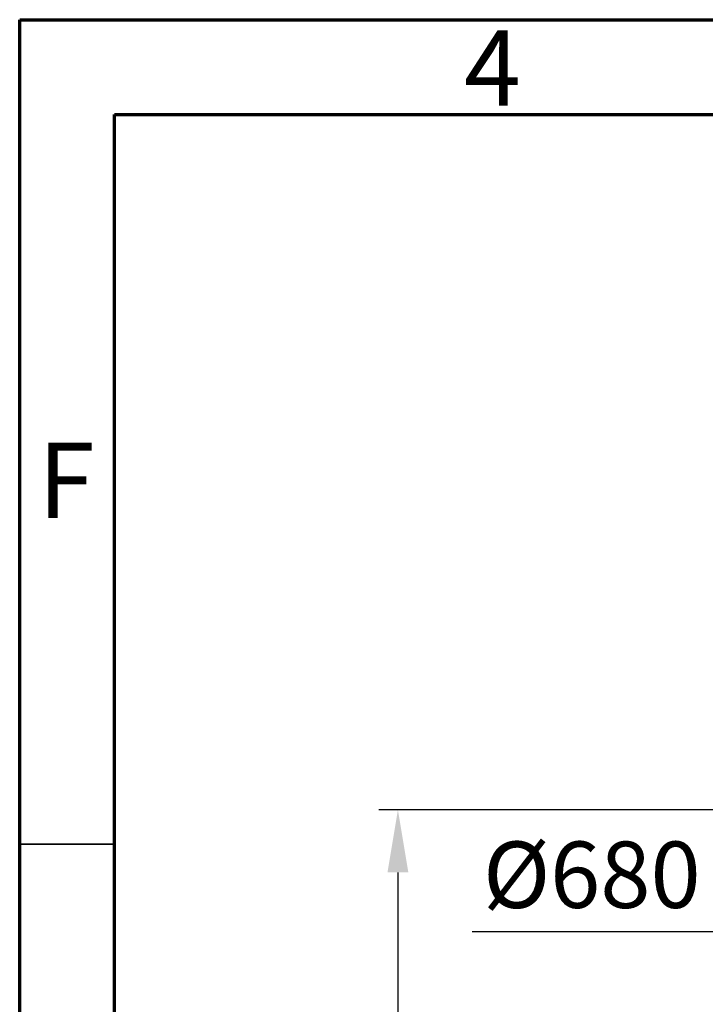
# Model space of a CAD drawing. Units: millimetres. Extents: x 15 to 495, y -382 to 292.
# Drawn here: x 15 to 51, y -147 to -95 of the extents above; entities that cross this region are included whole.
import ezdxf

# ---------------------------------------------------------------- set-up
doc = ezdxf.new("R2010")
doc.units = ezdxf.units.MM
doc.header["$PDSIZE"] = -1
doc.linetypes.add('SLD-Solid', pattern=[0])
doc.styles.add('SLDTEXTSTYLE0', font='GOTHIC.TTF', dxfattribs={"width": 0.913})
doc.dimstyles.new('SLDDIMSTYLE0', dxfattribs={"dimtxt": 3.5, "dimasz": 3.302, "dimexe": 0, "dimexo": 0.0625, "dimgap": 0.875, "dimtad": 1, "dimdec": 0, "dimlfac": 39.5892, "dimrnd": 1e-09, "dimzin": 12, "dimdsep": 46, "dimtxsty": 'SLDTEXTSTYLE0', "dimsah": 1, "dimcen": 0.09, "dimadec": 0, "dimazin": 3, "dimtfac": 1, "dimtdec": 0, "dimtmove": 0, "dimatfit": 0, "dimfxl": 1, "dimfrac": 2, "dimtolj": 1, "dimtzin": 12, "dimarcsym": 0})

# ---------------------------------------------------------------- blocks, each defined once
blk = doc.blocks.new('*D60')
at = {"color": 0, "linetype": 'SLD-Solid', "lineweight": -2}
for p, q in [((59.588, -136.686), (33.965, -136.686)), ((34.965, -139.988), (34.965, -214.342)), ((44.903, -217.644), (33.965, -217.644))]:
    blk.add_line(p, q, dxfattribs=at)
at = {"color": 0}
for points in [[(35.516, -139.988), (34.415, -139.988), (34.965, -136.686)], [(34.415, -214.342), (35.516, -214.342), (34.965, -217.644)]]:
    blk.add_solid(points, dxfattribs=at)
at = {"layer": 'Defpoints', "color": 0}
for p in [(59.651, -136.686), (34.965, -217.644), (44.965, -217.644)]:
    blk.add_point(p, dxfattribs=at)
at = {"color": 0, "lineweight": 18, "insert": (30.59, -176.656), "char_height": 3.5, "attachment_point": 2, "rotation": 90, "style": 'SLDTEXTSTYLE0'}
blk.add_mtext('\\A1;H', dxfattribs=at)
blk = doc.blocks.new('*D61')
at = {"color": 0, "linetype": 'SLD-Solid', "lineweight": -2}
for p, q in [((60.375, -145.009), (60.375, -142.135)), ((79.287, -145.009), (79.287, -142.135)), ((57.073, -143.135), (38.892, -143.135)), ((60.375, -143.135), (79.287, -143.135)), ((82.589, -143.135), (85.891, -143.135))]:
    blk.add_line(p, q, dxfattribs=at)
at = {"color": 0}
for points in [[(57.073, -143.686), (57.073, -142.585), (60.375, -143.135)], [(82.589, -142.585), (82.589, -143.686), (79.287, -143.135)]]:
    blk.add_solid(points, dxfattribs=at)
at = {"layer": 'Defpoints', "color": 0}
for p in [(79.287, -143.135), (60.375, -145.071), (79.287, -145.071)]:
    blk.add_point(p, dxfattribs=at)
at = {"color": 0, "lineweight": 18, "insert": (45.201, -138.365), "char_height": 3.5, "attachment_point": 2, "style": 'SLDTEXTSTYLE0'}
blk.add_mtext('\\A1;%%C680', dxfattribs=at)

msp = doc.modelspace()

# ---------------------------------------------------------------- linework, layer by layer
at = {"color": 7, "linetype": 'SLD-Solid', "lineweight": 70}
for p, q in [((15, -382), (15, -95)), ((15, -95), (205, -95)), ((20, -377), (20, -100)), ((20, -100), (200, -100))]:
    msp.add_line(p, q, dxfattribs=at)
at = {"color": 7, "linetype": 'SLD-Solid', "lineweight": 35}
msp.add_line((20, -138.5), (15, -138.5), dxfattribs=at)

# ---------------------------------------------------------------- texts
at = {"color": 7, "linetype": 'Continuous', "lineweight": 0, "char_height": 3.969, "attachment_point": 2, "style": 'SLDTEXTSTYLE0'}
for s, insert in [('4', (39.96, -95.57)), ('F', (17.458, -117.32))]:
    msp.add_mtext(s, dxfattribs=dict(at, insert=insert))

# ---------------------------------------------------------------- dimensions: what is measured, and where the dimension line sits
at = {"color": 7, "linetype": 'SLD-Solid', "lineweight": 18}
dim = msp.add_linear_dim(base=(34.965, -217.644), p1=(59.651, -136.686), p2=(44.965, -217.644), angle=90, text='H', dimstyle='SLDDIMSTYLE0', override={"dimexe": 1, "dimlfac": 34.59}, dxfattribs=at)
dim.commit()
dim.dimension.update_dxf_attribs({"geometry": '*D60', "text_midpoint": (34.965, -176.656), "dimtype": 160})
dim = msp.add_linear_dim(base=(79.287, -143.135), p1=(60.375, -145.071), p2=(79.287, -145.071), text='%%C680', dimstyle='SLDDIMSTYLE0', override={"dimexe": 1, "dimlfac": 34.59, "dimtxsty": 'SLDTEXTSTYLE0'}, dxfattribs=at)
dim.commit()
dim.dimension.update_dxf_attribs({"geometry": '*D61', "text_midpoint": (45.201, -143.135), "dimtype": 160})

doc.saveas('drawing.dxf')
